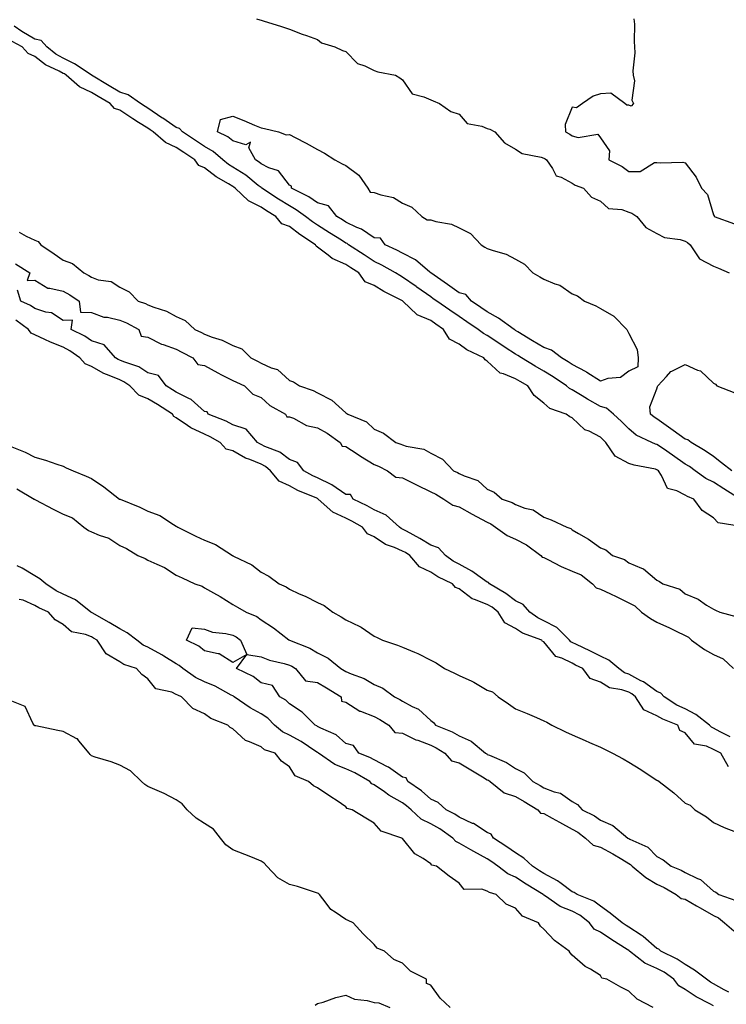
# Model space of a CAD drawing. Units: inches. Extents: x 960563 to 963203, y 7284698 to 7287338.
# Drawn here: x 961853 to 962103, y 7285263 to 7285612 of the extents above; entities that cross this region are included whole.
import ezdxf

# ---------------------------------------------------------------- set-up
doc = ezdxf.new("R2010")
doc.units = ezdxf.units.IN
doc.header["$MEASUREMENT"] = 0
doc.layers.add('Contour_96057284', color=7, linetype='Continuous', true_color=0x94f70a)

msp = doc.modelspace()

# ---------------------------------------------------------------- linework, layer by layer
at = {"layer": 'Contour_96057284'}
for points in [[(961936.45, 7285611.92, 3210), (961937.66, 7285611.53, 3210), (961938.05, 7285611.4, 3210), (961938.8, 7285611.17, 3210), (961945.23, 7285609.1, 3210), (961948.05, 7285608.19, 3210), (961952.52, 7285606.39, 3210), (961954.05, 7285605.92, 3210), (961958.05, 7285604.53, 3210), (961959.47, 7285603.34, 3210), (961964.13, 7285601.92, 3210), (961966.84, 7285600.71, 3210), (961968.05, 7285600.34, 3210), (961972.19, 7285596.06, 3210), (961974.78, 7285595.19, 3210), (961978.05, 7285593.54, 3210), (961979.28, 7285593.15, 3210), (961985.59, 7285591.92, 3210), (961987.12, 7285590.99, 3210), (961988.05, 7285590.24, 3210), (961991.44, 7285585.31, 3210), (961995.65, 7285584.32, 3210), (961998.05, 7285583.15, 3210), (961998.95, 7285582.82, 3210), (962001.13, 7285581.92, 3210), (962005.16, 7285579.03, 3210), (962008.05, 7285578.15, 3210), (962010.96, 7285574.83, 3210), (962016.07, 7285573.9, 3210), (962018.05, 7285573.04, 3210), (962018.99, 7285572.86, 3210), (962020.65, 7285571.92, 3210), (962024.08, 7285567.95, 3210), (962028.05, 7285565.73, 3210), (962030.35, 7285564.22, 3210), (962037.05, 7285562.92, 3210), (962038.05, 7285562.55, 3210), (962038.45, 7285562.32, 3210), (962038.98, 7285561.92, 3210), (962041.11, 7285558.86, 3210), (962042.38, 7285556.25, 3210), (962044.2, 7285555.77, 3210), (962048.05, 7285553.71, 3210), (962049.16, 7285553.03, 3210), (962052.08, 7285551.92, 3210), (962054.92, 7285548.79, 3210), (962058.05, 7285547.3, 3210), (962060.89, 7285544.76, 3210), (962065.63, 7285544.34, 3210), (962068.05, 7285543.46, 3210), (962069.16, 7285543.03, 3210), (962070.96, 7285541.92, 3210), (962074.1, 7285537.97, 3210), (962078.05, 7285535.92, 3210), (962080.65, 7285534.52, 3210), (962086.26, 7285533.71, 3210), (962088.05, 7285533.13, 3210), (962088.86, 7285532.73, 3210), (962089.75, 7285531.92, 3210), (962093.11, 7285526.98, 3210), (962098.05, 7285524.35, 3210), (962099.75, 7285523.62, 3210), (962103.58, 7285521.92, 3210)], [(962069.89, 7285611.92, 3211), (962070.04, 7285609.93, 3211), (962069.93, 7285603.8, 3211), (962070.11, 7285601.92, 3211), (962070.18, 7285599.79, 3211), (962069.55, 7285593.42, 3211), (962069.62, 7285591.92, 3211), (962070.04, 7285589.93, 3211), (962069.16, 7285583.03, 3211), (962069.75, 7285581.92, 3211), (962068.96, 7285581.01, 3211), (962068.05, 7285581.32, 3211), (962067.42, 7285581.3, 3211), (962066.67, 7285581.92, 3211), (962061.72, 7285585.59, 3211), (962058.05, 7285585.35, 3211), (962055.48, 7285584.49, 3211), (962051.72, 7285581.92, 3211), (962049.57, 7285580.4, 3211), (962048.05, 7285580.57, 3211), (962045.55, 7285574.42, 3211), (962045.67, 7285571.92, 3211), (962047.2, 7285571.07, 3211), (962048.05, 7285570.46, 3211), (962050.12, 7285569.85, 3211), (962057.17, 7285571.04, 3211), (962058.05, 7285569.76, 3211), (962061.27, 7285565.14, 3211), (962061.08, 7285561.92, 3211), (962065.72, 7285559.59, 3211), (962068.05, 7285557.79, 3211), (962072.14, 7285557.83, 3211), (962077.12, 7285560.99, 3211), (962078.05, 7285561.03, 3211), (962079.12, 7285560.85, 3211), (962087.25, 7285561.12, 3211), (962088.05, 7285560.88, 3211), (962091.91, 7285555.78, 3211), (962093.76, 7285551.92, 3211), (962095.88, 7285549.75, 3211), (962098.05, 7285542.54, 3211), (962098.25, 7285542.12, 3211), (962098.27, 7285541.92, 3211), (962105.47, 7285539.34, 3211)], [(962107.48, 7285441.92, 3210), (962101.69, 7285445.56, 3210), (962098.05, 7285447.85, 3210), (962095.29, 7285449.16, 3210), (962091.56, 7285451.92, 3210), (962089.51, 7285453.38, 3210), (962088.05, 7285454.29, 3210), (962083.53, 7285457.4, 3210), (962080.33, 7285459.64, 3210), (962078.05, 7285461.24, 3210), (962077.51, 7285461.38, 3210), (962076.27, 7285461.92, 3210), (962070.68, 7285464.55, 3210), (962068.05, 7285466.73, 3210), (962065.48, 7285469.35, 3210), (962062.63, 7285471.92, 3210), (962060.22, 7285474.09, 3210), (962058.05, 7285474.7, 3210), (962053.42, 7285477.29, 3210), (962051.54, 7285478.43, 3210), (962048.05, 7285480.51, 3210), (962047.11, 7285480.98, 3210), (962046.08, 7285481.92, 3210), (962041.28, 7285485.15, 3210), (962038.05, 7285487.15, 3210), (962035.03, 7285488.9, 3210), (962030.09, 7285491.92, 3210), (962028.82, 7285492.69, 3210), (962028.05, 7285493.15, 3210), (962024.37, 7285495.6, 3210), (962022.79, 7285496.66, 3210), (962018.05, 7285499.78, 3210), (962016.65, 7285500.52, 3210), (962014.86, 7285501.92, 3210), (962010.77, 7285504.64, 3210), (962008.05, 7285506.47, 3210), (962004.84, 7285508.71, 3210), (962000.22, 7285511.92, 3210), (961998.95, 7285512.82, 3210), (961998.05, 7285513.45, 3210), (961993.08, 7285516.95, 3210), (961992.85, 7285517.12, 3210), (961988.05, 7285520.47, 3210), (961987.11, 7285520.98, 3210), (961985.61, 7285521.92, 3210), (961980.77, 7285524.64, 3210), (961978.05, 7285525.98, 3210), (961974.47, 7285528.34, 3210), (961968.99, 7285531.92, 3210), (961968.45, 7285532.32, 3210), (961968.05, 7285532.52, 3210), (961966.44, 7285533.53, 3210), (961962.29, 7285536.16, 3210), (961958.05, 7285538.81, 3210), (961956.19, 7285540.06, 3210), (961953.75, 7285541.92, 3210), (961950.44, 7285544.31, 3210), (961948.05, 7285545.63, 3210), (961944.18, 7285548.05, 3210), (961938.3, 7285551.92, 3210), (961938.19, 7285552.06, 3210), (961938.05, 7285552.13, 3210), (961937.07, 7285552.9, 3210), (961932.62, 7285556.49, 3210), (961928.05, 7285559.41, 3210), (961926.5, 7285560.37, 3210), (961924.51, 7285561.92, 3210), (961921.07, 7285564.94, 3210), (961918.05, 7285566.65, 3210), (961914.91, 7285568.78, 3210), (961910.29, 7285571.92, 3210), (961909.24, 7285573.11, 3210), (961908.05, 7285573.44, 3210), (961903.28, 7285576.69, 3210), (961903, 7285576.87, 3210), (961898.05, 7285580.25, 3210), (961897.02, 7285580.89, 3210), (961895.46, 7285581.92, 3210), (961891.1, 7285584.97, 3210), (961888.05, 7285585.96, 3210), (961884.3, 7285588.17, 3210), (961878.11, 7285591.92, 3210), (961878.08, 7285591.95, 3210), (961878.05, 7285591.96, 3210), (961877.95, 7285592.02, 3210), (961872.07, 7285595.94, 3210), (961868.05, 7285597.96, 3210), (961865.49, 7285599.36, 3210), (961862.31, 7285601.92, 3210), (961860.31, 7285604.18, 3210), (961858.05, 7285604.71, 3210), (961853.49, 7285607.36, 3210), (961850.69, 7285609.28, 3210)], [(962107.82, 7285432.15, 3211), (962099.65, 7285433.52, 3211), (962098.05, 7285435.26, 3211), (962094.01, 7285437.88, 3211), (962091.07, 7285441.92, 3211), (962088.88, 7285442.75, 3211), (962088.05, 7285443.33, 3211), (962085.12, 7285444.85, 3211), (962081.72, 7285445.59, 3211), (962079.7, 7285450.27, 3211), (962078.59, 7285451.92, 3211), (962078.26, 7285452.13, 3211), (962078.05, 7285452.29, 3211), (962077.54, 7285452.43, 3211), (962069.97, 7285453.84, 3211), (962068.05, 7285454.52, 3211), (962063.26, 7285457.13, 3211), (962060.01, 7285461.92, 3211), (962059.04, 7285462.91, 3211), (962058.05, 7285463.8, 3211), (962054.09, 7285465.88, 3211), (962052.59, 7285466.46, 3211), (962048.05, 7285470.6, 3211), (962047.19, 7285471.06, 3211), (962045.97, 7285471.92, 3211), (962040.13, 7285474, 3211), (962038.05, 7285475.83, 3211), (962034.64, 7285478.51, 3211), (962032.4, 7285481.92, 3211), (962029.62, 7285483.49, 3211), (962028.05, 7285484.45, 3211), (962023.73, 7285486.24, 3211), (962022.58, 7285486.45, 3211), (962018.05, 7285490.72, 3211), (962017.29, 7285491.16, 3211), (962016.79, 7285491.92, 3211), (962010.81, 7285494.68, 3211), (962008.05, 7285496.7, 3211), (962004.62, 7285498.49, 3211), (962002.55, 7285501.92, 3211), (961999.9, 7285503.77, 3211), (961998.05, 7285505.05, 3211), (961993.25, 7285507.12, 3211), (961988.23, 7285511.92, 3211), (961988.12, 7285511.99, 3211), (961988.05, 7285512.04, 3211), (961987.79, 7285512.18, 3211), (961981.51, 7285515.38, 3211), (961978.05, 7285517.46, 3211), (961974.89, 7285518.76, 3211), (961972.56, 7285521.92, 3211), (961969.84, 7285523.71, 3211), (961968.05, 7285524.88, 3211), (961963.17, 7285527.04, 3211), (961961.77, 7285528.2, 3211), (961958.05, 7285531.06, 3211), (961957.5, 7285531.37, 3211), (961957.29, 7285531.92, 3211), (961951.7, 7285535.57, 3211), (961948.05, 7285538.32, 3211), (961945.42, 7285539.29, 3211), (961943.24, 7285541.92, 3211), (961940.02, 7285543.89, 3211), (961938.05, 7285545.18, 3211), (961933.55, 7285547.42, 3211), (961928.84, 7285551.92, 3211), (961928.4, 7285552.27, 3211), (961928.05, 7285552.5, 3211), (961926.53, 7285553.44, 3211), (961922.13, 7285556, 3211), (961918.05, 7285559.1, 3211), (961916.07, 7285559.94, 3211), (961914.56, 7285561.92, 3211), (961910.69, 7285564.56, 3211), (961908.05, 7285566.34, 3211), (961904.23, 7285568.1, 3211), (961899.83, 7285571.92, 3211), (961898.77, 7285572.64, 3211), (961898.05, 7285573.13, 3211), (961894.75, 7285575.22, 3211), (961892.66, 7285576.53, 3211), (961888.05, 7285579.53, 3211), (961886.26, 7285580.13, 3211), (961884.62, 7285581.92, 3211), (961880.46, 7285584.33, 3211), (961878.05, 7285585.78, 3211), (961873.88, 7285587.75, 3211), (961869.14, 7285591.92, 3211), (961868.49, 7285592.36, 3211), (961868.05, 7285592.57, 3211), (961866.6, 7285593.37, 3211), (961861.77, 7285595.64, 3211), (961858.05, 7285598.48, 3211), (961855.67, 7285599.54, 3211), (961853.56, 7285601.92, 3211), (961850.01, 7285603.88, 3211)], [(961852.51, 7285536.38, 3211), (961854.99, 7285534.98, 3211), (961858.05, 7285533.53, 3211), (961859.19, 7285533.06, 3211), (961860.16, 7285531.92, 3211), (961864.86, 7285528.73, 3211), (961868.05, 7285526.47, 3211), (961871.35, 7285525.22, 3211), (961875.33, 7285521.92, 3211), (961877.12, 7285520.99, 3211), (961878.05, 7285520.38, 3211), (961880.42, 7285519.55, 3211), (961885.01, 7285518.88, 3211), (961888.05, 7285516.85, 3211), (961891.38, 7285515.25, 3211), (961894.62, 7285511.92, 3211), (961897.22, 7285511.09, 3211), (961898.05, 7285510.69, 3211), (961900.13, 7285509.84, 3211), (961904.59, 7285508.46, 3211), (961908.05, 7285506.48, 3211), (961911.18, 7285505.05, 3211), (961914.64, 7285501.92, 3211), (961916.96, 7285500.83, 3211), (961918.05, 7285500.27, 3211), (961920.73, 7285499.24, 3211), (961924.32, 7285498.19, 3211), (961928.05, 7285496.27, 3211), (961931.21, 7285495.08, 3211), (961934.4, 7285491.92, 3211), (961936.78, 7285490.65, 3211), (961938.05, 7285490.04, 3211), (961941.59, 7285488.38, 3211), (961943.84, 7285487.71, 3211), (961948.05, 7285483.88, 3211), (961949.51, 7285483.38, 3211), (961951.64, 7285481.92, 3211), (961956.42, 7285480.29, 3211), (961958.05, 7285479.46, 3211), (961963.05, 7285476.92, 3211), (961968.05, 7285472.41, 3211), (961968.37, 7285472.24, 3211), (961968.73, 7285471.92, 3211), (961975.33, 7285469.2, 3211), (961978.05, 7285466.67, 3211), (961981.32, 7285465.19, 3211), (961985.75, 7285461.92, 3211), (961987.47, 7285461.34, 3211), (961988.05, 7285461.08, 3211), (961989.33, 7285460.64, 3211), (961995.65, 7285459.52, 3211), (961998.05, 7285458.11, 3211), (962002.17, 7285456.04, 3211), (962006.1, 7285451.92, 3211), (962007.45, 7285451.32, 3211), (962008.05, 7285450.99, 3211), (962009.87, 7285450.1, 3211), (962014.64, 7285448.51, 3211), (962018.05, 7285445.42, 3211), (962020.44, 7285444.31, 3211), (962023.29, 7285441.92, 3211), (962026.87, 7285440.74, 3211), (962028.05, 7285439.93, 3211), (962031.26, 7285438.71, 3211), (962034.25, 7285438.12, 3211), (962038.05, 7285435.46, 3211), (962040.67, 7285434.54, 3211), (962046.16, 7285431.92, 3211), (962047.64, 7285431.51, 3211), (962048.05, 7285431.05, 3211), (962050.27, 7285429.7, 3211), (962053.79, 7285427.66, 3211), (962058.05, 7285424.66, 3211), (962060.02, 7285423.89, 3211), (962062.31, 7285421.92, 3211), (962066.59, 7285420.46, 3211), (962068.05, 7285419.36, 3211), (962072.58, 7285417.39, 3211), (962073.32, 7285417.19, 3211), (962078.05, 7285413.2, 3211), (962078.9, 7285412.77, 3211), (962080.07, 7285411.92, 3211), (962086.16, 7285410.03, 3211), (962088.05, 7285408.37, 3211), (962092.57, 7285406.44, 3211), (962095.58, 7285404.39, 3211), (962098.05, 7285402.88, 3211), (962098.75, 7285402.62, 3211), (962100.24, 7285401.92, 3211), (962106.37, 7285400.24, 3211)], [(961851.25, 7285525.12, 3210), (961856.23, 7285521.92, 3210), (961855.37, 7285519.24, 3210), (961858.05, 7285519.35, 3210), (961862.62, 7285516.49, 3210), (961863.38, 7285516.59, 3210), (961868.05, 7285515.51, 3210), (961870.36, 7285514.23, 3210), (961873.67, 7285511.92, 3210), (961874.2, 7285508.07, 3210), (961878.05, 7285507.96, 3210), (961882.42, 7285506.29, 3210), (961883.75, 7285506.22, 3210), (961888.05, 7285505.21, 3210), (961890.42, 7285504.29, 3210), (961894.77, 7285501.92, 3210), (961895.67, 7285499.54, 3210), (961898.05, 7285499.22, 3210), (961902.85, 7285496.72, 3210), (961903.37, 7285496.6, 3210), (961908.05, 7285494.91, 3210), (961910.06, 7285493.93, 3210), (961913.9, 7285491.92, 3210), (961915.64, 7285489.51, 3210), (961918.05, 7285489.21, 3210), (961922.71, 7285486.58, 3210), (961924.05, 7285485.92, 3210), (961928.05, 7285483.88, 3210), (961929.35, 7285483.22, 3210), (961932.19, 7285481.92, 3210), (961935.1, 7285478.97, 3210), (961938.05, 7285477.79, 3210), (961941.12, 7285474.99, 3210), (961946.73, 7285471.92, 3210), (961947.14, 7285471.01, 3210), (961948.05, 7285471.05, 3210), (961949.46, 7285470.51, 3210), (961954.12, 7285467.99, 3210), (961958.05, 7285467.13, 3210), (961961.36, 7285465.23, 3210), (961966.01, 7285461.92, 3210), (961966.77, 7285460.64, 3210), (961968.05, 7285460.51, 3210), (961972.04, 7285457.93, 3210), (961973.26, 7285457.13, 3210), (961978.05, 7285454.1, 3210), (961979.62, 7285453.49, 3210), (961982.8, 7285451.92, 3210), (961985.75, 7285449.62, 3210), (961988.05, 7285449.37, 3210), (961993.04, 7285446.93, 3210), (961993.05, 7285446.92, 3210), (961998.05, 7285444.5, 3210), (961999.79, 7285443.66, 3210), (962002.69, 7285441.92, 3210), (962005.84, 7285439.71, 3210), (962008.05, 7285439.12, 3210), (962012.68, 7285436.55, 3210), (962014.25, 7285435.72, 3210), (962018.05, 7285433.68, 3210), (962019.27, 7285433.14, 3210), (962020.9, 7285431.92, 3210), (962025.12, 7285428.99, 3210), (962028.05, 7285427.67, 3210), (962031.85, 7285425.72, 3210), (962037.01, 7285421.92, 3210), (962037.46, 7285421.33, 3210), (962038.05, 7285421.21, 3210), (962039.45, 7285420.52, 3210), (962044.11, 7285417.98, 3210), (962048.05, 7285416.42, 3210), (962051.25, 7285415.12, 3210), (962055.3, 7285411.92, 3210), (962056.59, 7285410.46, 3210), (962058.05, 7285410.01, 3210), (962061.66, 7285408.31, 3210), (962063.59, 7285407.46, 3210), (962068.05, 7285405.13, 3210), (962070.19, 7285404.06, 3210), (962072.63, 7285401.92, 3210), (962075.71, 7285399.58, 3210), (962078.05, 7285398.32, 3210), (962082.48, 7285396.35, 3210), (962084.8, 7285395.17, 3210), (962088.05, 7285393.59, 3210), (962089.19, 7285393.06, 3210), (962090.31, 7285391.92, 3210), (962094.84, 7285388.71, 3210), (962098.05, 7285386.89, 3210), (962101.43, 7285385.3, 3210), (962105.08, 7285381.92, 3210)], [(962103.88, 7285357.75, 3210), (962100.42, 7285359.55, 3210), (962098.05, 7285360.81, 3210), (962097.27, 7285361.14, 3210), (962096.59, 7285361.92, 3210), (962091.82, 7285365.69, 3210), (962088.05, 7285367.65, 3210), (962085.12, 7285368.99, 3210), (962080.63, 7285371.92, 3210), (962079.39, 7285373.26, 3210), (962078.05, 7285373.81, 3210), (962073.3, 7285377.17, 3210), (962072.35, 7285377.62, 3210), (962068.05, 7285379.92, 3210), (962066.57, 7285380.44, 3210), (962064.55, 7285381.92, 3210), (962061.03, 7285384.9, 3210), (962058.05, 7285386.28, 3210), (962054.26, 7285388.13, 3210), (962049.56, 7285390.41, 3210), (962048.05, 7285391.15, 3210), (962047.53, 7285391.4, 3210), (962047.07, 7285391.92, 3210), (962042.58, 7285396.45, 3210), (962038.05, 7285398.84, 3210), (962035.95, 7285399.82, 3210), (962033.07, 7285401.92, 3210), (962030.67, 7285404.54, 3210), (962028.05, 7285405.91, 3210), (962024.61, 7285408.48, 3210), (962018.81, 7285411.92, 3210), (962018.5, 7285412.37, 3210), (962018.05, 7285412.46, 3210), (962016.32, 7285413.65, 3210), (962012.53, 7285416.4, 3210), (962008.05, 7285418.8, 3210), (962006.01, 7285419.88, 3210), (962003.25, 7285421.92, 3210), (962000.79, 7285424.66, 3210), (961998.05, 7285425.63, 3210), (961994.13, 7285428, 3210), (961989.46, 7285430.51, 3210), (961988.05, 7285431.3, 3210), (961987.62, 7285431.49, 3210), (961987.04, 7285431.92, 3210), (961982.33, 7285436.2, 3210), (961978.05, 7285438.14, 3210), (961975.61, 7285439.48, 3210), (961970.63, 7285441.92, 3210), (961969.62, 7285443.49, 3210), (961968.05, 7285443.47, 3210), (961963.09, 7285446.88, 3210), (961963.04, 7285446.91, 3210), (961958.05, 7285449.36, 3210), (961956.29, 7285450.16, 3210), (961953.11, 7285451.92, 3210), (961950.92, 7285454.79, 3210), (961948.05, 7285455.9, 3210), (961944.68, 7285458.55, 3210), (961939.43, 7285460.54, 3210), (961938.05, 7285461.23, 3210), (961937.56, 7285461.43, 3210), (961936.77, 7285461.92, 3210), (961932.77, 7285466.64, 3210), (961928.05, 7285468.22, 3210), (961925.65, 7285469.52, 3210), (961919.34, 7285471.92, 3210), (961918.95, 7285472.82, 3210), (961918.05, 7285472.86, 3210), (961913.32, 7285477.19, 3210), (961912.46, 7285477.51, 3210), (961908.05, 7285479.72, 3210), (961906.71, 7285480.58, 3210), (961904.45, 7285481.92, 3210), (961901.78, 7285485.65, 3210), (961898.05, 7285486.61, 3210), (961894.84, 7285488.71, 3210), (961889.53, 7285490.44, 3210), (961888.05, 7285491.09, 3210), (961887.46, 7285491.33, 3210), (961886.52, 7285491.92, 3210), (961882.56, 7285496.43, 3210), (961878.05, 7285497.94, 3210), (961875.66, 7285499.53, 3210), (961870.89, 7285501.92, 3210), (961871.39, 7285505.26, 3210), (961868.05, 7285505.11, 3210), (961863.96, 7285507.83, 3210), (961861.92, 7285508.05, 3210), (961858.05, 7285509.34, 3210), (961856.52, 7285510.39, 3210), (961853.09, 7285511.92, 3210), (961851.91, 7285515.78, 3210)], [(962103.3, 7285347.17, 3211), (962100.6, 7285351.92, 3211), (962098.96, 7285352.83, 3211), (962098.05, 7285353.32, 3211), (962095.57, 7285354.4, 3211), (962091.26, 7285355.13, 3211), (962088.05, 7285359.12, 3211), (962086.13, 7285360, 3211), (962085.44, 7285361.92, 3211), (962080.09, 7285363.96, 3211), (962078.05, 7285365.19, 3211), (962073.45, 7285367.32, 3211), (962070.5, 7285371.92, 3211), (962069.1, 7285372.97, 3211), (962068.05, 7285373.53, 3211), (962065.57, 7285374.4, 3211), (962061.23, 7285375.1, 3211), (962058.05, 7285377.12, 3211), (962054.47, 7285378.34, 3211), (962051.81, 7285381.92, 3211), (962049.29, 7285383.16, 3211), (962048.05, 7285383.77, 3211), (962044.39, 7285385.58, 3211), (962042.3, 7285386.17, 3211), (962038.05, 7285391.36, 3211), (962037.58, 7285391.45, 3211), (962037.33, 7285391.92, 3211), (962030.51, 7285394.38, 3211), (962028.05, 7285396.04, 3211), (962024.23, 7285398.1, 3211), (962021.9, 7285401.92, 3211), (962019.72, 7285403.59, 3211), (962018.05, 7285404.63, 3211), (962013.57, 7285406.4, 3211), (962012.7, 7285406.57, 3211), (962008.05, 7285410.15, 3211), (962006.76, 7285410.63, 3211), (962005.79, 7285411.92, 3211), (962000.5, 7285414.37, 3211), (961998.05, 7285416.08, 3211), (961994.03, 7285417.9, 3211), (961990.68, 7285421.92, 3211), (961989.07, 7285422.94, 3211), (961988.05, 7285423.49, 3211), (961985.18, 7285424.79, 3211), (961982, 7285425.87, 3211), (961978.05, 7285428.59, 3211), (961975.7, 7285429.57, 3211), (961973.96, 7285431.92, 3211), (961970.19, 7285434.06, 3211), (961968.05, 7285435.14, 3211), (961963.41, 7285437.28, 3211), (961958.26, 7285441.92, 3211), (961958.14, 7285442.01, 3211), (961958.05, 7285442.06, 3211), (961957.81, 7285442.16, 3211), (961951.08, 7285444.95, 3211), (961948.05, 7285446.53, 3211), (961944.41, 7285448.28, 3211), (961941.43, 7285451.92, 3211), (961939.58, 7285453.45, 3211), (961938.05, 7285454.21, 3211), (961934.08, 7285455.89, 3211), (961932.54, 7285456.41, 3211), (961928.05, 7285458.93, 3211), (961925.69, 7285459.56, 3211), (961923.55, 7285461.92, 3211), (961920.09, 7285463.96, 3211), (961918.05, 7285464.86, 3211), (961913.19, 7285467.06, 3211), (961912.06, 7285467.91, 3211), (961908.05, 7285470.7, 3211), (961907.21, 7285471.08, 3211), (961906.68, 7285471.92, 3211), (961901.46, 7285475.33, 3211), (961898.05, 7285477.38, 3211), (961894.86, 7285478.73, 3211), (961891.6, 7285481.92, 3211), (961889.54, 7285483.41, 3211), (961888.05, 7285484.07, 3211), (961884.32, 7285485.65, 3211), (961882.44, 7285486.31, 3211), (961878.05, 7285488.76, 3211), (961875.89, 7285489.76, 3211), (961873.94, 7285491.92, 3211), (961870.47, 7285494.34, 3211), (961868.05, 7285495.66, 3211), (961863.52, 7285497.39, 3211), (961861.57, 7285498.4, 3211), (961858.05, 7285500.05, 3211), (961856.7, 7285500.57, 3211), (961855.78, 7285501.92, 3211), (961851.29, 7285505.16, 3211)], [(962104.57, 7285451.92, 3209), (962100.87, 7285454.74, 3209), (962098.05, 7285456.94, 3209), (962095.12, 7285458.99, 3209), (962090.15, 7285461.92, 3209), (962088.95, 7285462.82, 3209), (962088.05, 7285463.12, 3209), (962083.81, 7285466.16, 3209), (962082.92, 7285466.79, 3209), (962078.05, 7285470.3, 3209), (962077.01, 7285470.88, 3209), (962075.81, 7285471.92, 3209), (962075.47, 7285474.5, 3209), (962078.05, 7285480.96, 3209), (962078.26, 7285481.71, 3209), (962078.33, 7285481.92, 3209), (962081.43, 7285485.3, 3209), (962082.93, 7285487.04, 3209), (962083.26, 7285487.13, 3209), (962088.05, 7285489.56, 3209), (962092.41, 7285487.56, 3209), (962093.42, 7285487.29, 3209), (962098.05, 7285482.94, 3209), (962098.71, 7285482.58, 3209), (962099.27, 7285481.92, 3209), (962105.61, 7285479.48, 3209)], [(961849.31, 7285460.66, 3211), (961854.65, 7285458.52, 3211), (961858.05, 7285456.67, 3211), (961861.84, 7285455.71, 3211), (961865.76, 7285454.21, 3211), (961868.05, 7285453.5, 3211), (961869.14, 7285453.01, 3211), (961871.6, 7285451.92, 3211), (961876.18, 7285450.05, 3211), (961878.05, 7285449.22, 3211), (961882.41, 7285446.28, 3211), (961887.93, 7285441.92, 3211), (961888.05, 7285441.86, 3211), (961888.16, 7285441.81, 3211), (961895.13, 7285439, 3211), (961898.05, 7285437.67, 3211), (961902.22, 7285436.09, 3211), (961907.11, 7285432.86, 3211), (961908.05, 7285432.32, 3211), (961908.3, 7285432.17, 3211), (961908.55, 7285431.92, 3211), (961914.94, 7285428.81, 3211), (961918.05, 7285427.32, 3211), (961921.97, 7285425.84, 3211), (961927.9, 7285421.92, 3211), (961928, 7285421.87, 3211), (961928.05, 7285421.83, 3211), (961928.24, 7285421.73, 3211), (961934.75, 7285418.62, 3211), (961938.05, 7285416.03, 3211), (961940.74, 7285414.61, 3211), (961944.45, 7285411.92, 3211), (961946.94, 7285410.81, 3211), (961948.05, 7285409.99, 3211), (961951.56, 7285408.41, 3211), (961953.67, 7285407.54, 3211), (961958.05, 7285405.29, 3211), (961960.32, 7285404.19, 3211), (961963.37, 7285401.92, 3211), (961966.36, 7285400.23, 3211), (961968.05, 7285399.16, 3211), (961972.98, 7285396.85, 3211), (961973.46, 7285396.51, 3211), (961978.05, 7285393.43, 3211), (961979.09, 7285392.96, 3211), (961980.96, 7285391.92, 3211), (961986.3, 7285390.17, 3211), (961988.05, 7285389.43, 3211), (961992.29, 7285387.68, 3211), (961993.42, 7285387.29, 3211), (961998.05, 7285384.9, 3211), (962000.02, 7285383.89, 3211), (962002.87, 7285381.92, 3211), (962006.4, 7285380.27, 3211), (962008.05, 7285379.46, 3211), (962012.58, 7285377.39, 3211), (962013.26, 7285377.13, 3211), (962018.05, 7285374.31, 3211), (962019.84, 7285373.71, 3211), (962021.94, 7285371.92, 3211), (962025.51, 7285369.38, 3211), (962028.05, 7285367.66, 3211), (962032.14, 7285366.01, 3211), (962035.39, 7285364.58, 3211), (962038.05, 7285363.45, 3211), (962039.09, 7285362.96, 3211), (962040.88, 7285361.92, 3211), (962045.69, 7285359.56, 3211), (962048.05, 7285358.49, 3211), (962052.63, 7285356.5, 3211), (962054.17, 7285355.8, 3211), (962058.05, 7285354.05, 3211), (962059.48, 7285353.35, 3211), (962062.33, 7285351.92, 3211), (962066.07, 7285349.94, 3211), (962068.05, 7285348.77, 3211), (962072.28, 7285346.15, 3211), (962076.71, 7285343.26, 3211), (962078.05, 7285342.4, 3211), (962078.38, 7285342.25, 3211), (962078.78, 7285341.92, 3211), (962084.01, 7285337.88, 3211), (962088.05, 7285334.29, 3211), (962089.74, 7285333.61, 3211), (962091.45, 7285331.92, 3211), (962095.55, 7285329.42, 3211), (962098.05, 7285327.45, 3211), (962101.79, 7285325.66, 3211), (962105.85, 7285324.12, 3211)], [(961851.64, 7285445.51, 3210), (961857.81, 7285441.92, 3210), (961857.94, 7285441.81, 3210), (961858.05, 7285441.78, 3210), (961858.33, 7285441.64, 3210), (961864.48, 7285438.35, 3210), (961868.05, 7285436.6, 3210), (961871.36, 7285435.23, 3210), (961875.39, 7285431.92, 3210), (961876.96, 7285430.83, 3210), (961878.05, 7285430.36, 3210), (961880.83, 7285429.14, 3210), (961884.19, 7285428.06, 3210), (961888.05, 7285425.46, 3210), (961890.48, 7285424.35, 3210), (961894.52, 7285421.92, 3210), (961897.01, 7285420.88, 3210), (961898.05, 7285420.29, 3210), (961901.17, 7285418.8, 3210), (961903.86, 7285417.73, 3210), (961908.05, 7285414.98, 3210), (961910.14, 7285414.01, 3210), (961914.64, 7285411.92, 3210), (961917.19, 7285411.06, 3210), (961918.05, 7285410.54, 3210), (961921.27, 7285408.7, 3210), (961923.56, 7285407.43, 3210), (961928.05, 7285404.58, 3210), (961929.72, 7285403.59, 3210), (961932.72, 7285401.92, 3210), (961936.5, 7285400.37, 3210), (961938.05, 7285399.21, 3210), (961942.4, 7285396.27, 3210), (961947.84, 7285392.13, 3210), (961948.05, 7285391.97, 3210), (961948.13, 7285391.92, 3210), (961955.27, 7285389.14, 3210), (961958.05, 7285387.5, 3210), (961961.76, 7285385.63, 3210), (961966.28, 7285381.92, 3210), (961967.4, 7285381.27, 3210), (961968.05, 7285380.87, 3210), (961969.93, 7285380.04, 3210), (961974.48, 7285378.35, 3210), (961978.05, 7285376.31, 3210), (961981.08, 7285374.95, 3210), (961985.23, 7285371.92, 3210), (961987.07, 7285370.94, 3210), (961988.05, 7285370.36, 3210), (961991.47, 7285368.5, 3210), (961993.69, 7285367.56, 3210), (961998.05, 7285363.47, 3210), (961998.97, 7285362.84, 3210), (961999.71, 7285361.92, 3210), (962005.65, 7285359.52, 3210), (962008.05, 7285358.07, 3210), (962012.33, 7285356.2, 3210), (962017.43, 7285351.92, 3210), (962017.83, 7285351.7, 3210), (962018.05, 7285351.55, 3210), (962018.77, 7285351.2, 3210), (962024.81, 7285348.68, 3210), (962028.05, 7285346.49, 3210), (962031.12, 7285344.99, 3210), (962034.18, 7285341.92, 3210), (962036.69, 7285340.56, 3210), (962038.05, 7285339.75, 3210), (962041.69, 7285338.28, 3210), (962043.88, 7285337.75, 3210), (962048.05, 7285334.81, 3210), (962049.92, 7285333.79, 3210), (962051.56, 7285331.92, 3210), (962055.93, 7285329.8, 3210), (962058.05, 7285328.28, 3210), (962062.44, 7285326.31, 3210), (962067.69, 7285321.92, 3210), (962067.93, 7285321.8, 3210), (962068.05, 7285321.73, 3210), (962068.49, 7285321.48, 3210), (962074.82, 7285318.69, 3210), (962078.05, 7285315.39, 3210), (962080.29, 7285314.16, 3210), (962083.06, 7285311.92, 3210), (962086.65, 7285310.52, 3210), (962088.05, 7285309.76, 3210), (962092.34, 7285307.63, 3210), (962093.39, 7285307.26, 3210), (962098.05, 7285303.13, 3210), (962098.86, 7285302.73, 3210), (962099.93, 7285301.92, 3210), (962105.9, 7285299.77, 3210)], [(962098.05, 7285262.52, 3210), (962096.7, 7285263.27, 3210), (962091.88, 7285265.75, 3210), (962088.05, 7285268.32, 3210), (962085.78, 7285269.65, 3210), (962084.05, 7285271.92, 3210), (962080.56, 7285274.43, 3210), (962078.05, 7285275.78, 3210), (962073.72, 7285277.59, 3210), (962068.29, 7285281.92, 3210), (962068.17, 7285282.04, 3210), (962068.05, 7285282.12, 3210), (962067.5, 7285282.47, 3210), (962062.08, 7285285.95, 3210), (962058.05, 7285288.6, 3210), (962055.85, 7285289.72, 3210), (962054.22, 7285291.92, 3210), (962050.79, 7285294.66, 3210), (962048.05, 7285296.04, 3210), (962043.81, 7285297.68, 3210), (962038.62, 7285301.35, 3210), (962038.05, 7285301.71, 3210), (962037.91, 7285301.78, 3210), (962037.79, 7285301.92, 3210), (962031.76, 7285305.63, 3210), (962028.05, 7285308.02, 3210), (962025.34, 7285309.21, 3210), (962021.77, 7285311.92, 3210), (962019.61, 7285313.48, 3210), (962018.05, 7285314.51, 3210), (962013.25, 7285317.12, 3210), (962012.27, 7285317.7, 3210), (962008.05, 7285320.17, 3210), (962006.88, 7285320.75, 3210), (962005.88, 7285321.92, 3210), (962001.27, 7285325.14, 3210), (961998.05, 7285326.94, 3210), (961994.69, 7285328.56, 3210), (961991.11, 7285331.92, 3210), (961989.51, 7285333.38, 3210), (961988.05, 7285334.42, 3210), (961983.26, 7285337.13, 3210), (961981.74, 7285338.23, 3210), (961978.05, 7285340.76, 3210), (961977.27, 7285341.14, 3210), (961976.53, 7285341.92, 3210), (961971.15, 7285345.02, 3210), (961968.05, 7285346.39, 3210), (961964.08, 7285347.95, 3210), (961958.38, 7285351.92, 3210), (961958.21, 7285352.08, 3210), (961958.05, 7285352.16, 3210), (961957.36, 7285352.61, 3210), (961952.23, 7285356.1, 3210), (961948.05, 7285358.34, 3210), (961945.62, 7285359.49, 3210), (961942.84, 7285361.92, 3210), (961940.44, 7285364.31, 3210), (961938.05, 7285365.87, 3210), (961934.16, 7285368.03, 3210), (961928.47, 7285371.92, 3210), (961928.24, 7285372.11, 3210), (961928.05, 7285372.21, 3210), (961927.44, 7285372.53, 3210), (961921.83, 7285375.7, 3210), (961918.05, 7285377.24, 3210), (961914.89, 7285378.76, 3210), (961910.32, 7285381.92, 3210), (961909.09, 7285382.96, 3210), (961908.05, 7285383.55, 3210), (961903.65, 7285386.32, 3210), (961902.92, 7285386.79, 3210), (961898.05, 7285389.48, 3210), (961896.35, 7285390.22, 3210), (961894.09, 7285391.92, 3210), (961890.7, 7285394.57, 3210), (961888.05, 7285395.93, 3210), (961884.36, 7285398.23, 3210), (961878.31, 7285401.66, 3210), (961878.05, 7285401.81, 3210), (961877.97, 7285401.84, 3210), (961877.88, 7285401.92, 3210), (961872.38, 7285406.25, 3210), (961868.05, 7285408.21, 3210), (961865.56, 7285409.43, 3210), (961861.87, 7285411.92, 3210), (961859.82, 7285413.69, 3210), (961858.05, 7285414.77, 3210), (961853.57, 7285417.44, 3210), (961851.74, 7285418.23, 3210)], [(962076.73, 7285261.92, 3211), (962071.08, 7285264.95, 3211), (962068.05, 7285267.72, 3211), (962065.22, 7285269.09, 3211), (962060.29, 7285271.92, 3211), (962058.52, 7285272.39, 3211), (962058.05, 7285273.29, 3211), (962054.49, 7285275.48, 3211), (962052.63, 7285276.5, 3211), (962048.05, 7285280.46, 3211), (962047.39, 7285281.26, 3211), (962046.94, 7285281.92, 3211), (962041.85, 7285285.72, 3211), (962038.05, 7285289.64, 3211), (962036.9, 7285290.77, 3211), (962036.13, 7285291.92, 3211), (962030.44, 7285294.31, 3211), (962028.05, 7285297.14, 3211), (962024.68, 7285298.55, 3211), (962021.17, 7285301.92, 3211), (962018.79, 7285302.66, 3211), (962018.05, 7285303.17, 3211), (962016.13, 7285303.84, 3211), (962009.86, 7285303.73, 3211), (962008.05, 7285305.99, 3211), (962004.55, 7285308.42, 3211), (962000.04, 7285311.92, 3211), (961998.43, 7285312.3, 3211), (961998.05, 7285312.82, 3211), (961995.31, 7285314.66, 3211), (961992.44, 7285316.31, 3211), (961988.05, 7285321.71, 3211), (961987.93, 7285321.8, 3211), (961987.82, 7285321.92, 3211), (961980.52, 7285324.39, 3211), (961978.05, 7285327.21, 3211), (961975.11, 7285328.98, 3211), (961970.28, 7285331.92, 3211), (961968.54, 7285332.41, 3211), (961968.05, 7285332.95, 3211), (961964.92, 7285335.05, 3211), (961962.68, 7285336.55, 3211), (961958.05, 7285339.74, 3211), (961956.55, 7285340.42, 3211), (961954.78, 7285341.92, 3211), (961950.1, 7285343.97, 3211), (961948.05, 7285347.16, 3211), (961945.32, 7285349.19, 3211), (961943.04, 7285351.92, 3211), (961939.27, 7285353.14, 3211), (961938.05, 7285354.16, 3211), (961933.96, 7285356.01, 3211), (961932.52, 7285356.39, 3211), (961928.05, 7285360.52, 3211), (961927.16, 7285361.03, 3211), (961926.28, 7285361.92, 3211), (961920.31, 7285364.18, 3211), (961918.05, 7285365.92, 3211), (961913.92, 7285367.79, 3211), (961909.86, 7285371.92, 3211), (961908.57, 7285372.44, 3211), (961908.05, 7285372.77, 3211), (961906.46, 7285373.51, 3211), (961900.84, 7285374.71, 3211), (961898.05, 7285378.3, 3211), (961895.89, 7285379.76, 3211), (961894.02, 7285381.92, 3211), (961889.47, 7285383.34, 3211), (961888.05, 7285384.3, 3211), (961883.24, 7285387.11, 3211), (961880.08, 7285391.92, 3211), (961878.84, 7285392.71, 3211), (961878.05, 7285393.17, 3211), (961875.96, 7285394.01, 3211), (961871.03, 7285394.9, 3211), (961868.05, 7285397.5, 3211), (961865.25, 7285399.12, 3211), (961862.89, 7285401.92, 3211), (961859.5, 7285403.37, 3211), (961858.05, 7285404.27, 3211), (961853.9, 7285406.07, 3211), (961852.46, 7285406.33, 3211)], [(962103.45, 7285267.32, 3209), (962101.82, 7285268.15, 3209), (962098.05, 7285270.32, 3209), (962097.01, 7285270.88, 3209), (962095.55, 7285271.92, 3209), (962091.28, 7285275.15, 3209), (962088.05, 7285277.19, 3209), (962085.24, 7285279.11, 3209), (962079.45, 7285281.92, 3209), (962078.71, 7285282.58, 3209), (962078.05, 7285282.89, 3209), (962073.19, 7285287.06, 3209), (962072.46, 7285287.51, 3209), (962068.05, 7285290.43, 3209), (962067.14, 7285291.01, 3209), (962065.76, 7285291.92, 3209), (962061.52, 7285295.39, 3209), (962058.05, 7285297.76, 3209), (962055.68, 7285299.55, 3209), (962049.8, 7285301.92, 3209), (962048.81, 7285302.68, 3209), (962048.05, 7285302.91, 3209), (962044.14, 7285305.83, 3209), (962042.92, 7285306.79, 3209), (962038.05, 7285309.33, 3209), (962036.45, 7285310.32, 3209), (962034, 7285311.92, 3209), (962030.99, 7285314.86, 3209), (962028.05, 7285316.71, 3209), (962025, 7285318.87, 3209), (962020.27, 7285321.92, 3209), (962019.47, 7285323.34, 3209), (962018.05, 7285323.88, 3209), (962013.15, 7285327.02, 3209), (962012.84, 7285327.13, 3209), (962008.05, 7285329.36, 3209), (962006.52, 7285330.39, 3209), (962003.54, 7285331.92, 3209), (962000.65, 7285334.52, 3209), (961998.05, 7285335.7, 3209), (961994.79, 7285338.66, 3209), (961989.95, 7285341.92, 3209), (961989.36, 7285343.23, 3209), (961988.05, 7285343.53, 3209), (961983.16, 7285347.03, 3209), (961982.8, 7285347.17, 3209), (961978.05, 7285349.6, 3209), (961976.54, 7285350.41, 3209), (961972.67, 7285351.92, 3209), (961970.77, 7285354.64, 3209), (961968.05, 7285355.33, 3209), (961964.54, 7285358.41, 3209), (961959.12, 7285360.85, 3209), (961958.05, 7285361.44, 3209), (961957.76, 7285361.63, 3209), (961957.17, 7285361.92, 3209), (961952.62, 7285366.49, 3209), (961948.05, 7285369.44, 3209), (961946.81, 7285370.68, 3209), (961944.65, 7285371.92, 3209), (961942.08, 7285375.95, 3209), (961938.05, 7285376.81, 3209), (961935.19, 7285379.06, 3209), (961929.3, 7285381.92, 3209), (961933.05, 7285386.92, 3209), (961938.05, 7285386.11, 3209), (961941, 7285384.87, 3209), (961946.26, 7285383.71, 3209), (961948.05, 7285383.14, 3209), (961948.89, 7285382.76, 3209), (961950.19, 7285381.92, 3209), (961953.72, 7285377.59, 3209), (961958.05, 7285376.92, 3209), (961961.18, 7285375.05, 3209), (961966.38, 7285371.92, 3209), (961966.5, 7285370.37, 3209), (961968.05, 7285370.06, 3209), (961972.98, 7285366.85, 3209), (961973.15, 7285366.82, 3209), (961978.05, 7285364.96, 3209), (961980.01, 7285363.88, 3209), (961983.17, 7285361.92, 3209), (961985.4, 7285359.27, 3209), (961988.05, 7285359.09, 3209), (961992.83, 7285356.7, 3209), (961993.46, 7285356.51, 3209), (961998.05, 7285354.79, 3209), (962000, 7285353.87, 3209), (962002.98, 7285351.92, 3209), (962005.36, 7285349.23, 3209), (962008.05, 7285348.59, 3209), (962012.25, 7285346.12, 3209), (962016.39, 7285343.58, 3209), (962018.05, 7285342.57, 3209), (962018.49, 7285342.36, 3209), (962019.09, 7285341.92, 3209), (962024.06, 7285337.93, 3209), (962028.05, 7285336.57, 3209), (962031.04, 7285334.91, 3209), (962035.86, 7285331.92, 3209), (962036.87, 7285330.74, 3209), (962038.05, 7285330.62, 3209), (962040.98, 7285328.99, 3209), (962043.63, 7285327.5, 3209), (962048.05, 7285325.08, 3209), (962050.09, 7285323.96, 3209), (962052.8, 7285321.92, 3209), (962055.54, 7285319.41, 3209), (962058.05, 7285318.67, 3209), (962062.46, 7285316.33, 3209), (962065.57, 7285314.4, 3209), (962068.05, 7285312.91, 3209), (962068.68, 7285312.55, 3209), (962069.31, 7285311.92, 3209), (962074.11, 7285307.98, 3209), (962078.05, 7285305.56, 3209), (962080.57, 7285304.44, 3209), (962084.89, 7285301.92, 3209), (962086.64, 7285300.51, 3209), (962088.05, 7285300.24, 3209), (962092, 7285297.97, 3209), (962093.33, 7285297.2, 3209), (962098.05, 7285294.55, 3209), (962099.82, 7285293.69, 3209), (962101.92, 7285291.92, 3209), (962105.27, 7285289.14, 3209)], [(962004.96, 7285261.92, 3212), (962001.42, 7285265.29, 3212), (961998.05, 7285269.85, 3212), (961996.59, 7285270.46, 3212), (961996.52, 7285271.92, 3212), (961990.92, 7285274.79, 3212), (961988.05, 7285277.63, 3212), (961985.02, 7285278.89, 3212), (961981.72, 7285281.92, 3212), (961979.09, 7285282.96, 3212), (961978.05, 7285284.28, 3212), (961974.11, 7285287.98, 3212), (961970.62, 7285291.92, 3212), (961968.86, 7285292.73, 3212), (961968.05, 7285293.1, 3212), (961964.26, 7285295.71, 3212), (961962.73, 7285296.6, 3212), (961961.08, 7285298.89, 3212), (961958.67, 7285301.92, 3212), (961958.38, 7285302.25, 3212), (961958.05, 7285302.47, 3212), (961957.28, 7285302.69, 3212), (961950.92, 7285304.79, 3212), (961948.05, 7285305.54, 3212), (961943.94, 7285307.81, 3212), (961940.12, 7285311.92, 3212), (961939.17, 7285313.04, 3212), (961938.05, 7285313.75, 3212), (961934.98, 7285314.99, 3212), (961932.26, 7285316.13, 3212), (961928.05, 7285317.74, 3212), (961925.62, 7285319.49, 3212), (961923.75, 7285321.92, 3212), (961921.25, 7285325.12, 3212), (961918.05, 7285327.12, 3212), (961915.05, 7285328.92, 3212), (961911.87, 7285331.92, 3212), (961910.14, 7285334.01, 3212), (961908.05, 7285335.5, 3212), (961903.83, 7285337.7, 3212), (961901.26, 7285338.71, 3212), (961898.05, 7285340.12, 3212), (961896.95, 7285340.82, 3212), (961895.78, 7285341.92, 3212), (961891.86, 7285345.73, 3212), (961888.05, 7285347.74, 3212), (961884.98, 7285348.85, 3212), (961879.39, 7285350.58, 3212), (961878.05, 7285351.03, 3212), (961877.57, 7285351.44, 3212), (961877.28, 7285351.92, 3212), (961873.59, 7285356.38, 3212), (961873.14, 7285357.01, 3212), (961872.88, 7285357.09, 3212), (961868.05, 7285359.64, 3212), (961866.12, 7285359.99, 3212), (961858.37, 7285361.6, 3212), (961858.05, 7285361.66, 3212), (961857.89, 7285361.76, 3212), (961857.83, 7285361.92, 3212), (961857.38, 7285362.59, 3212), (961854.65, 7285368.52, 3212), (961849.33, 7285370.64, 3212)], [(961957.16, 7285262.81, 3212), (961958.05, 7285263.34, 3212), (961960, 7285263.87, 3212), (961964.5, 7285265.47, 3212), (961968.05, 7285266.3, 3212), (961971.07, 7285264.94, 3212), (961975.55, 7285264.42, 3212), (961978.05, 7285263.73, 3212), (961979.73, 7285263.6, 3212), (961983.6, 7285261.92, 3212)]]:
    msp.add_polyline3d(points, dxfattribs=at)
for points in [[(962068.05, 7285487.14, 3209), (962065.1, 7285484.87, 3209), (962060.67, 7285484.54, 3209), (962058.05, 7285483.66, 3209), (962053.26, 7285486.71, 3209), (962053.01, 7285486.88, 3209), (962048.05, 7285489.53, 3209), (962046.61, 7285490.48, 3209), (962044.23, 7285491.92, 3209), (962040.69, 7285494.56, 3209), (962038.05, 7285495.53, 3209), (962034.07, 7285497.94, 3209), (962028.88, 7285501.09, 3209), (962028.05, 7285501.59, 3209), (962027.85, 7285501.72, 3209), (962027.55, 7285501.92, 3209), (962022.01, 7285505.88, 3209), (962018.05, 7285508.16, 3209), (962015.79, 7285509.66, 3209), (962012.42, 7285511.92, 3209), (962010.42, 7285514.29, 3209), (962008.05, 7285514.92, 3209), (962003.96, 7285517.83, 3209), (961998.1, 7285521.92, 3209), (961998.1, 7285521.97, 3209), (961998.05, 7285521.98, 3209), (961997.76, 7285522.21, 3209), (961992.65, 7285526.52, 3209), (961988.05, 7285528.89, 3209), (961986.09, 7285529.96, 3209), (961981.89, 7285531.92, 3209), (961980.32, 7285534.19, 3209), (961978.05, 7285534.3, 3209), (961973.55, 7285537.42, 3209), (961971.92, 7285538.05, 3209), (961968.05, 7285539.92, 3209), (961966.83, 7285540.7, 3209), (961964.87, 7285541.92, 3209), (961961.84, 7285545.71, 3209), (961958.05, 7285546.71, 3209), (961954.96, 7285548.83, 3209), (961948.78, 7285551.92, 3209), (961948.78, 7285552.65, 3209), (961948.05, 7285552.97, 3209), (961944.19, 7285558.06, 3209), (961940.84, 7285559.13, 3209), (961938.05, 7285560.59, 3209), (961937.31, 7285561.18, 3209), (961936.08, 7285561.92, 3209), (961933.73, 7285566.24, 3209), (961934.33, 7285568.2, 3209), (961932.68, 7285567.29, 3209), (961928.05, 7285568.66, 3209), (961926.28, 7285570.15, 3209), (961922.6, 7285571.92, 3209), (961923.73, 7285576.24, 3209), (961928.05, 7285577.36, 3209), (961931.99, 7285575.86, 3209), (961935.72, 7285574.25, 3209), (961938.05, 7285573.3, 3209), (961939.22, 7285573.09, 3209), (961944.18, 7285571.92, 3209), (961946.89, 7285570.76, 3209), (961948.05, 7285570.93, 3209), (961950.11, 7285569.86, 3209), (961954.02, 7285567.89, 3209), (961958.05, 7285565.61, 3209), (961960.45, 7285564.32, 3209), (961964.16, 7285561.92, 3209), (961966.7, 7285560.57, 3209), (961968.05, 7285559.96, 3209), (961972.64, 7285556.51, 3209), (961975.76, 7285551.92, 3209), (961976.66, 7285550.53, 3209), (961978.05, 7285550.46, 3209), (961980.37, 7285549.6, 3209), (961984.82, 7285548.69, 3209), (961988.05, 7285546.6, 3209), (961991.31, 7285545.18, 3209), (961994.93, 7285541.92, 3209), (961996.81, 7285540.68, 3209), (961998.05, 7285540.73, 3209), (961999.8, 7285540.17, 3209), (962005.34, 7285539.21, 3209), (962008.05, 7285537.88, 3209), (962012.05, 7285535.92, 3209), (962015.86, 7285531.92, 3209), (962017.15, 7285531.02, 3209), (962018.05, 7285530.64, 3209), (962020.12, 7285529.85, 3209), (962024.66, 7285528.53, 3209), (962028.05, 7285526.79, 3209), (962031.15, 7285525.02, 3209), (962034.12, 7285521.92, 3209), (962036.64, 7285520.51, 3209), (962038.05, 7285519.71, 3209), (962041.88, 7285518.09, 3209), (962043.7, 7285517.57, 3209), (962048.05, 7285514.55, 3209), (962049.92, 7285513.8, 3209), (962052.42, 7285511.92, 3209), (962056.47, 7285510.34, 3209), (962058.05, 7285509.34, 3209), (962062.79, 7285506.66, 3209), (962067.38, 7285501.92, 3209), (962067.62, 7285501.49, 3209), (962068.05, 7285500.48, 3209), (962071.01, 7285494.88, 3209), (962071.39, 7285491.92, 3209), (962071.28, 7285488.69, 3209)], [(961928.05, 7285384.05, 3209), (961923.25, 7285387.12, 3209), (961922.9, 7285387.07, 3209), (961918.05, 7285388.14, 3209), (961915.98, 7285389.85, 3209), (961911.63, 7285391.92, 3209), (961913.67, 7285396.3, 3209), (961918.05, 7285395.83, 3209), (961920.89, 7285394.76, 3209), (961925.62, 7285394.35, 3209), (961928.05, 7285393.76, 3209), (961929.27, 7285393.14, 3209), (961930.79, 7285391.92, 3209), (961933.04, 7285386.93, 3209)]]:
    msp.add_polyline3d(points, close=True, dxfattribs=at)

doc.saveas('drawing.dxf')
